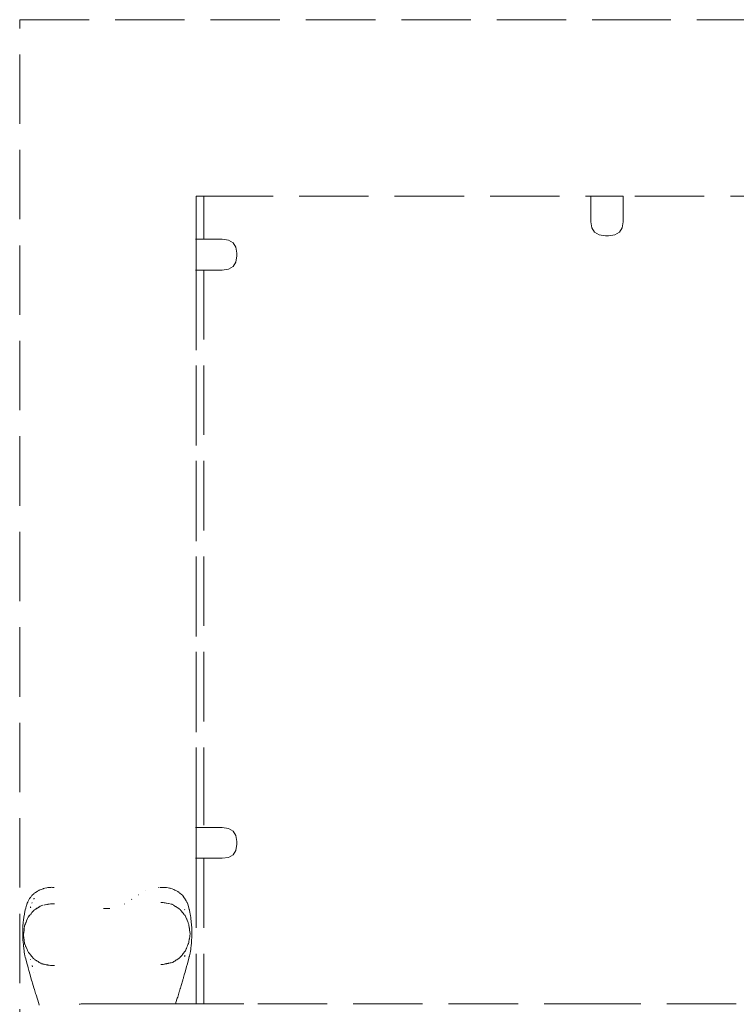
# Model space of a CAD drawing. Extents: x -1619 to 663, y 4646 to 5294.
# Drawn here: x -466 to -425, y 4902 to 4959 of the extents above; entities that cross this region are included whole.
import ezdxf

# ---------------------------------------------------------------- set-up
doc = ezdxf.new("R2010")
doc.units = 0
doc.header["$MEASUREMENT"] = 0
doc.linetypes.add('JIS_02_4.0', pattern=[5.5, 4, -1.5])
doc.layers.add('ProfileEdges_Nr_Pióra__7', color=7, linetype='Continuous', lineweight=18)

msp = doc.modelspace()

# ---------------------------------------------------------------- linework, layer by layer
at = {"layer": 'ProfileEdges_Nr_Pióra__7', "linetype": 'JIS_02_4.0', "flags": 128}
for points in [[(-466.336, 4958.812), (-466.336, 4958.98)], [(-466.336, 4958.98), (-432.809, 4958.98)], [(-466.336, 4754.98), (-466.336, 4958.812)], [(-432.809, 4958.98), (-399.281, 4958.98)], [(-456.172, 4948.817), (-456.174, 4948.66)], [(-456.172, 4948.817), (-455.727, 4948.817)], [(-456.172, 4948.649), (-456.172, 4946.334)], [(-455.727, 4948.817), (-455.727, 4946.334)], [(-455.727, 4948.817), (-433.412, 4948.817)], [(-433.412, 4948.817), (-433.412, 4947.344)], [(-433.412, 4948.817), (-433.397, 4948.817)], [(-433.397, 4948.817), (-433.355, 4948.817)], [(-433.355, 4948.817), (-433.29, 4948.817)], [(-433.29, 4948.817), (-433.198, 4948.817)], [(-433.198, 4948.817), (-432.809, 4948.817)], [(-432.775, 4948.817), (-432.809, 4948.817)], [(-431.566, 4948.817), (-432.775, 4948.817)], [(-431.566, 4947.344), (-431.566, 4948.817)], [(-410.381, 4948.817), (-431.566, 4948.817)], [(-433.359, 4946.988), (-433.412, 4947.344)], [(-431.566, 4947.344), (-431.618, 4946.988)], [(-433.201, 4946.734), (-433.359, 4946.988)], [(-432.937, 4946.582), (-433.201, 4946.734)], [(-431.777, 4946.734), (-432.041, 4946.582)], [(-431.618, 4946.988), (-431.777, 4946.734)], [(-456.174, 4946.334), (-456.206, 4946.334)], [(-455.727, 4946.334), (-456.172, 4946.334)], [(-456.172, 4946.334), (-456.172, 4945.194)], [(-454.668, 4946.334), (-455.727, 4946.334)], [(-454.668, 4946.334), (-454.299, 4946.283)], [(-454.299, 4946.283), (-454.034, 4946.131)], [(-432.567, 4946.531), (-432.937, 4946.582)], [(-432.567, 4946.531), (-432.411, 4946.531)], [(-432.041, 4946.582), (-432.411, 4946.531)], [(-454.034, 4946.131), (-453.876, 4945.877)], [(-453.876, 4945.877), (-453.823, 4945.522)], [(-456.172, 4945.194), (-456.172, 4944.774)], [(-453.876, 4945.017), (-454.034, 4944.763)], [(-453.823, 4945.372), (-453.876, 4945.017)], [(-453.823, 4945.522), (-453.823, 4945.372)], [(-456.206, 4944.56), (-456.174, 4944.56)], [(-456.172, 4944.576), (-456.174, 4944.56)], [(-456.174, 4912.444), (-456.174, 4944.56)], [(-456.172, 4944.774), (-456.172, 4944.682)], [(-456.172, 4944.682), (-456.172, 4944.617)], [(-456.172, 4944.617), (-456.172, 4944.576)], [(-456.172, 4944.56), (-456.172, 4912.444)], [(-456.172, 4944.56), (-455.727, 4944.56)], [(-455.727, 4944.56), (-455.727, 4916.581)], [(-455.727, 4944.56), (-454.668, 4944.56)], [(-454.299, 4944.611), (-454.668, 4944.56)], [(-454.034, 4944.763), (-454.299, 4944.611)], [(-455.727, 4916.581), (-455.727, 4912.444)], [(-456.18, 4912.444), (-456.2, 4912.444)], [(-456.174, 4912.444), (-456.172, 4911.304)], [(-455.727, 4912.444), (-456.172, 4912.444)], [(-454.668, 4912.444), (-455.727, 4912.444)], [(-454.668, 4912.444), (-454.299, 4912.393)], [(-454.299, 4912.393), (-454.034, 4912.241)], [(-454.034, 4912.241), (-453.876, 4911.987)], [(-453.876, 4911.987), (-453.823, 4911.631)], [(-453.823, 4911.631), (-453.823, 4911.482)], [(-456.172, 4911.304), (-456.172, 4910.883)], [(-453.876, 4911.127), (-454.034, 4910.873)], [(-453.823, 4911.482), (-453.876, 4911.127)], [(-456.199, 4910.67), (-456.181, 4910.67)], [(-456.172, 4910.883), (-456.172, 4910.792)], [(-456.172, 4910.792), (-456.172, 4910.727)], [(-456.172, 4910.727), (-456.172, 4910.685)], [(-456.172, 4910.685), (-456.172, 4910.67)], [(-456.172, 4910.67), (-456.172, 4902.283)], [(-456.172, 4910.67), (-455.727, 4910.67)], [(-455.727, 4910.67), (-455.727, 4902.283)], [(-455.727, 4910.67), (-454.668, 4910.67)], [(-454.299, 4910.72), (-454.668, 4910.67)], [(-454.034, 4910.873), (-454.299, 4910.72)], [(-465.333, 4908.762), (-465.415, 4908.706)], [(-465.314, 4908.772), (-465.333, 4908.762)], [(-465.236, 4908.811), (-465.314, 4908.772)], [(-465.209, 4908.825), (-465.235, 4908.812)], [(-465.168, 4908.845), (-465.204, 4908.827)], [(-465.155, 4908.852), (-465.168, 4908.845)], [(-465.101, 4908.873), (-465.155, 4908.852)], [(-464.992, 4908.916), (-465.097, 4908.875)], [(-464.958, 4908.93), (-464.99, 4908.917)], [(-464.945, 4908.935), (-464.958, 4908.93)], [(-464.883, 4908.947), (-464.945, 4908.935)], [(-464.771, 4908.97), (-464.88, 4908.948)], [(-464.723, 4908.979), (-464.767, 4908.97)], [(-464.654, 4908.985), (-464.723, 4908.979)], [(-464.573, 4908.992), (-464.652, 4908.985)], [(-464.535, 4908.995), (-464.573, 4908.992)], [(-464.504, 4908.998), (-464.535, 4908.995)], [(-464.504, 4908.998), (-464.452, 4908.995)], [(-464.452, 4908.995), (-464.426, 4908.996)], [(-464.426, 4908.996), (-464.35, 4908.997)], [(-459.076, 4908.822), (-459.087, 4908.817)], [(-458.339, 4908.993), (-458.35, 4908.993)], [(-458.267, 4908.995), (-458.132, 4908.995)], [(-458.012, 4908.99), (-458.123, 4908.995)], [(-458.001, 4908.989), (-458.011, 4908.99)], [(-457.933, 4908.986), (-458.001, 4908.989)], [(-457.895, 4908.984), (-457.933, 4908.986)], [(-457.876, 4908.983), (-457.895, 4908.984)], [(-457.779, 4908.964), (-457.876, 4908.983)], [(-457.695, 4908.947), (-457.779, 4908.964)], [(-457.685, 4908.945), (-457.695, 4908.947)], [(-457.669, 4908.942), (-457.685, 4908.945)], [(-457.623, 4908.926), (-457.666, 4908.941)], [(-457.554, 4908.903), (-457.623, 4908.926)], [(-457.458, 4908.87), (-457.554, 4908.903)], [(-457.444, 4908.863), (-457.458, 4908.87)], [(-457.403, 4908.842), (-457.444, 4908.863)], [(-457.338, 4908.809), (-457.394, 4908.837)], [(-457.265, 4908.772), (-457.337, 4908.809)], [(-457.231, 4908.75), (-457.265, 4908.772)], [(-457.139, 4908.69), (-457.231, 4908.75)], [(-465.863, 4908.17), (-465.876, 4908.137)], [(-465.849, 4908.194), (-465.863, 4908.17)], [(-465.806, 4908.272), (-465.849, 4908.194)], [(-465.763, 4908.35), (-465.803, 4908.279)], [(-465.728, 4908.398), (-465.763, 4908.35)], [(-465.713, 4908.418), (-465.728, 4908.398)], [(-465.697, 4908.439), (-465.707, 4908.426)], [(-465.653, 4908.498), (-465.697, 4908.439)], [(-465.638, 4908.517), (-465.653, 4908.498)], [(-465.617, 4908.537), (-465.638, 4908.517)], [(-465.529, 4908.618), (-465.614, 4908.539)], [(-465.518, 4908.628), (-465.529, 4908.618)], [(-465.518, 4908.328), (-465.528, 4908.31)], [(-465.492, 4908.652), (-465.518, 4908.628)], [(-465.507, 4908.35), (-465.518, 4908.328)], [(-465.497, 4908.364), (-465.507, 4908.35)], [(-465.425, 4908.699), (-465.486, 4908.656)], [(-459.874, 4908.307), (-459.885, 4908.3)], [(-459.469, 4908.574), (-459.48, 4908.567)], [(-457.106, 4908.668), (-457.128, 4908.683)], [(-457.08, 4908.645), (-457.106, 4908.668)], [(-457.027, 4908.598), (-457.08, 4908.645)], [(-456.939, 4908.518), (-457.027, 4908.598)], [(-456.928, 4908.503), (-456.939, 4908.518)], [(-456.903, 4908.469), (-456.928, 4908.503)], [(-456.895, 4908.458), (-456.903, 4908.469)], [(-456.852, 4908.398), (-456.895, 4908.458)], [(-456.832, 4908.371), (-456.852, 4908.398)], [(-456.738, 4908.215), (-456.829, 4908.367)], [(-456.713, 4908.172), (-456.738, 4908.215)], [(-456.698, 4908.138), (-456.713, 4908.172)], [(-466.014, 4907.694), (-466.053, 4907.484)], [(-465.986, 4907.805), (-466.013, 4907.697)], [(-465.959, 4907.911), (-465.986, 4907.805)], [(-465.949, 4907.951), (-465.959, 4907.911)], [(-465.898, 4908.082), (-465.949, 4907.951)], [(-465.876, 4908.137), (-465.896, 4908.085)], [(-465.707, 4907.847), (-465.713, 4907.823)], [(-465.699, 4907.88), (-465.707, 4907.847)], [(-465.617, 4908.127), (-465.633, 4908.084)], [(-465.611, 4907.566), (-465.547, 4907.644)], [(-465.527, 4907.662), (-465.542, 4907.649)], [(-465.496, 4907.69), (-465.518, 4907.67)], [(-465.48, 4907.703), (-465.417, 4907.741)], [(-465.411, 4907.745), (-465.343, 4907.788)], [(-465.343, 4907.788), (-465.33, 4907.796)], [(-465.33, 4907.796), (-465.314, 4907.806)], [(-465.314, 4907.806), (-465.225, 4907.861)], [(-465.225, 4907.861), (-465.209, 4907.871)], [(-465.197, 4907.879), (-465.154, 4907.906)], [(-465.148, 4907.91), (-465.101, 4907.938)], [(-465.002, 4907.968), (-465.089, 4907.946)], [(-464.945, 4907.974), (-464.892, 4907.985)], [(-464.875, 4907.988), (-464.78, 4908.006)], [(-464.767, 4908.009), (-464.726, 4908.017)], [(-464.719, 4908.018), (-464.652, 4908.031)], [(-464.552, 4908.055), (-464.644, 4908.033)], [(-464.552, 4908.055), (-464.538, 4908.054)], [(-464.505, 4908.055), (-464.535, 4908.053)], [(-464.416, 4908.055), (-464.499, 4908.055)], [(-464.339, 4908.055), (-464.409, 4908.055)], [(-461.494, 4907.785), (-461.504, 4907.786)], [(-461.464, 4907.784), (-461.474, 4907.784)], [(-461.464, 4907.784), (-461.354, 4907.782)], [(-461.337, 4907.781), (-461.302, 4907.781)], [(-461.3, 4907.78), (-461.207, 4907.781)], [(-461.145, 4907.781), (-461.204, 4907.781)], [(-460.289, 4908.039), (-460.299, 4908.033)], [(-458.137, 4908.123), (-458.207, 4908.123)], [(-458.058, 4908.123), (-458.118, 4908.123)], [(-458.058, 4908.123), (-458.012, 4908.113)], [(-457.961, 4908.101), (-458.01, 4908.112)], [(-457.961, 4908.101), (-457.898, 4908.089)], [(-457.895, 4908.088), (-457.877, 4908.084)], [(-457.871, 4908.083), (-457.779, 4908.065)], [(-457.766, 4908.062), (-457.669, 4908.043)], [(-457.554, 4908.02), (-457.623, 4908.036)], [(-457.541, 4908.017), (-457.554, 4908.02)], [(-457.531, 4908.015), (-457.541, 4908.017)], [(-457.531, 4908.015), (-457.457, 4907.966)], [(-457.457, 4907.966), (-457.445, 4907.96)], [(-457.444, 4907.957), (-457.351, 4907.899)], [(-457.351, 4907.899), (-457.337, 4907.89)], [(-457.337, 4907.89), (-457.324, 4907.882)], [(-457.324, 4907.882), (-457.263, 4907.843)], [(-457.26, 4907.841), (-457.231, 4907.822)], [(-457.231, 4907.822), (-457.143, 4907.765)], [(-457.128, 4907.753), (-457.143, 4907.765)], [(-457.102, 4907.732), (-457.12, 4907.747)], [(-457.078, 4907.712), (-457.092, 4907.724)], [(-457.078, 4907.712), (-457.027, 4907.648)], [(-457.027, 4907.648), (-456.955, 4907.557)], [(-456.828, 4907.705), (-456.83, 4907.716)], [(-456.691, 4908.122), (-456.698, 4908.138)], [(-456.655, 4908.036), (-456.691, 4908.122)], [(-456.647, 4908.018), (-456.655, 4908.036)], [(-456.624, 4907.964), (-456.647, 4908.018)], [(-456.562, 4907.716), (-456.624, 4907.964)], [(-456.558, 4907.696), (-456.562, 4907.716)], [(-456.525, 4907.524), (-456.558, 4907.696)], [(-466.115, 4907.103), (-466.13, 4906.998)], [(-466.089, 4907.287), (-466.115, 4907.103)], [(-466.073, 4907.374), (-466.089, 4907.287)], [(-466.063, 4907.427), (-466.072, 4907.38)], [(-466.054, 4907.479), (-466.063, 4907.427)], [(-465.967, 4906.998), (-465.944, 4907.052)], [(-465.944, 4907.052), (-465.936, 4907.071)], [(-465.936, 4907.071), (-465.898, 4907.162)], [(-465.896, 4907.165), (-465.881, 4907.203)], [(-465.881, 4907.203), (-465.86, 4907.253)], [(-465.85, 4907.273), (-465.806, 4907.326)], [(-465.804, 4907.346), (-465.806, 4907.332)], [(-465.8, 4907.367), (-465.804, 4907.346)], [(-465.8, 4907.334), (-465.769, 4907.372)], [(-465.769, 4907.372), (-465.742, 4907.405)], [(-465.742, 4907.405), (-465.731, 4907.419)], [(-465.731, 4907.419), (-465.713, 4907.441)], [(-465.701, 4907.456), (-465.681, 4907.479)], [(-465.681, 4907.479), (-465.634, 4907.538)], [(-465.634, 4907.538), (-465.617, 4907.559)], [(-456.955, 4907.557), (-456.938, 4907.536)], [(-456.938, 4907.536), (-456.93, 4907.525)], [(-456.93, 4907.525), (-456.851, 4907.426)], [(-456.851, 4907.426), (-456.832, 4907.401)], [(-456.824, 4907.391), (-456.806, 4907.369)], [(-456.806, 4907.369), (-456.782, 4907.337)], [(-456.782, 4907.337), (-456.738, 4907.23)], [(-456.733, 4907.217), (-456.719, 4907.183)], [(-456.719, 4907.18), (-456.709, 4907.157)], [(-456.709, 4907.154), (-456.693, 4907.117)], [(-456.693, 4907.113), (-456.647, 4907.006)], [(-456.519, 4907.495), (-456.525, 4907.524)], [(-456.489, 4907.338), (-456.519, 4907.495)], [(-456.481, 4907.295), (-456.489, 4907.338)], [(-456.472, 4907.217), (-456.481, 4907.295)], [(-456.446, 4907.006), (-456.472, 4907.217)], [(-466.156, 4906.565), (-466.16, 4906.328)], [(-466.155, 4906.61), (-466.156, 4906.565)], [(-466.156, 4906.332), (-466.156, 4906.565)], [(-466.154, 4906.652), (-466.155, 4906.613)], [(-466.15, 4906.732), (-466.154, 4906.677)], [(-466.154, 4906.677), (-466.154, 4906.652)], [(-466.145, 4906.797), (-466.149, 4906.735)], [(-466.135, 4906.924), (-466.145, 4906.797)], [(-466.13, 4906.998), (-466.135, 4906.924)], [(-466.099, 4906.4), (-466.083, 4906.519)], [(-466.083, 4906.538), (-466.077, 4906.565)], [(-466.083, 4906.538), (-466.083, 4906.519)], [(-466.077, 4906.565), (-466.076, 4906.578)], [(-466.076, 4906.578), (-466.072, 4906.606)], [(-466.072, 4906.626), (-466.069, 4906.652)], [(-466.066, 4906.677), (-466.063, 4906.695)], [(-466.063, 4906.695), (-466.06, 4906.715)], [(-466.06, 4906.718), (-466.058, 4906.732)], [(-466.058, 4906.735), (-466.054, 4906.769)], [(-466.054, 4906.769), (-466.05, 4906.797)], [(-466.047, 4906.803), (-466.037, 4906.828)], [(-466.037, 4906.828), (-466.006, 4906.903)], [(-466.006, 4906.903), (-465.986, 4906.95)], [(-465.986, 4906.95), (-465.98, 4906.964)], [(-465.98, 4906.964), (-465.968, 4906.995)], [(-456.647, 4907.003), (-456.631, 4906.964)], [(-456.631, 4906.964), (-456.62, 4906.938)], [(-456.62, 4906.938), (-456.601, 4906.891)], [(-456.601, 4906.886), (-456.591, 4906.865)], [(-456.581, 4906.832), (-456.591, 4906.865)], [(-456.581, 4906.832), (-456.562, 4906.673)], [(-456.561, 4906.67), (-456.559, 4906.654)], [(-456.559, 4906.654), (-456.543, 4906.524)], [(-456.543, 4906.524), (-456.52, 4906.341)], [(-456.423, 4906.67), (-456.446, 4907.006)], [(-456.411, 4906.277), (-456.423, 4906.67)], [(-466.16, 4906.328), (-466.154, 4906.094)], [(-466.154, 4906.094), (-466.156, 4906.328)], [(-466.156, 4906.092), (-466.155, 4906.042)], [(-466.155, 4906.035), (-466.154, 4905.984)], [(-466.154, 4905.984), (-466.148, 4905.913)], [(-466.148, 4905.91), (-466.144, 4905.872)], [(-466.118, 4906.273), (-466.115, 4906.289)], [(-466.113, 4906.238), (-466.118, 4906.273)], [(-466.115, 4906.295), (-466.111, 4906.325)], [(-466.107, 4906.197), (-466.113, 4906.236)], [(-466.111, 4906.325), (-466.102, 4906.375)], [(-466.097, 4906.123), (-466.107, 4906.193)], [(-466.102, 4906.378), (-466.099, 4906.396)], [(-466.092, 4906.083), (-466.097, 4906.116)], [(-466.079, 4905.988), (-466.092, 4906.074)], [(-466.074, 4905.946), (-466.078, 4905.984)], [(-466.074, 4905.946), (-466.072, 4905.934)], [(-466.073, 4905.931), (-466.072, 4905.921)], [(-466.056, 4905.796), (-466.073, 4905.91)], [(-456.561, 4906.011), (-456.579, 4905.867)], [(-456.558, 4906.039), (-456.561, 4906.011)], [(-456.539, 4906.193), (-456.558, 4906.039)], [(-456.52, 4906.341), (-456.539, 4906.193)], [(-456.441, 4905.758), (-456.427, 4905.988)], [(-456.427, 4905.988), (-456.422, 4906.077)], [(-456.422, 4906.077), (-456.411, 4906.277)], [(-466.144, 4905.872), (-466.125, 4905.645)], [(-466.125, 4905.645), (-466.083, 4905.327)], [(-466.083, 4905.327), (-466.074, 4905.278)], [(-466.053, 4905.775), (-466.056, 4905.796)], [(-466.05, 4905.749), (-466.053, 4905.775)], [(-466.037, 4905.718), (-466.05, 4905.749)], [(-466.006, 4905.645), (-466.037, 4905.718)], [(-465.993, 4905.614), (-466.006, 4905.645)], [(-465.986, 4905.597), (-465.993, 4905.614)], [(-465.98, 4905.582), (-465.986, 4905.597)], [(-465.914, 4905.423), (-465.98, 4905.582)], [(-465.911, 4905.415), (-465.895, 4905.378)], [(-465.89, 4905.367), (-465.895, 4905.378)], [(-465.853, 4905.277), (-465.89, 4905.367)], [(-456.782, 4905.345), (-456.813, 4905.305)], [(-456.762, 4905.395), (-456.782, 4905.345)], [(-456.738, 4905.453), (-456.762, 4905.395)], [(-456.731, 4905.47), (-456.738, 4905.453)], [(-456.703, 4905.541), (-456.731, 4905.471)], [(-456.665, 4905.635), (-456.703, 4905.541)], [(-456.647, 4905.68), (-456.665, 4905.639)], [(-456.616, 4905.757), (-456.64, 4905.7)], [(-456.591, 4905.818), (-456.616, 4905.758)], [(-456.581, 4905.851), (-456.591, 4905.818)], [(-456.579, 4905.867), (-456.581, 4905.851)], [(-456.519, 4905.18), (-456.488, 4905.337)], [(-456.488, 4905.339), (-456.48, 4905.402)], [(-456.48, 4905.402), (-456.472, 4905.47)], [(-456.472, 4905.47), (-456.448, 4905.664)], [(-456.448, 4905.664), (-456.441, 4905.758)], [(-466.072, 4905.266), (-466.053, 4905.165)], [(-466.053, 4905.165), (-466.03, 4905.043)], [(-466.03, 4905.043), (-466.012, 4904.972)], [(-466.012, 4904.972), (-465.986, 4904.875)], [(-465.986, 4904.875), (-465.896, 4904.545)], [(-465.825, 4905.242), (-465.853, 4905.277)], [(-465.806, 4905.22), (-465.821, 4905.238)], [(-465.794, 4905.204), (-465.806, 4905.219)], [(-465.784, 4905.192), (-465.794, 4905.204)], [(-465.775, 4905.182), (-465.784, 4905.192)], [(-465.713, 4905.105), (-465.772, 4905.177)], [(-465.713, 4904.858), (-465.709, 4904.845)], [(-465.641, 4905.017), (-465.709, 4905.1)], [(-465.623, 4904.995), (-465.641, 4905.017)], [(-465.602, 4904.97), (-465.616, 4904.987)], [(-465.578, 4904.94), (-465.602, 4904.97)], [(-465.547, 4904.902), (-465.578, 4904.94)], [(-465.521, 4904.879), (-465.547, 4904.902)], [(-465.489, 4904.849), (-465.51, 4904.869)], [(-465.442, 4904.82), (-465.489, 4904.849)], [(-465.417, 4904.805), (-465.442, 4904.82)], [(-465.4, 4904.794), (-465.417, 4904.805)], [(-465.373, 4904.777), (-465.4, 4904.794)], [(-465.321, 4904.745), (-465.373, 4904.777)], [(-457.401, 4904.751), (-457.444, 4904.723)], [(-457.337, 4904.793), (-457.401, 4904.751)], [(-457.283, 4904.827), (-457.337, 4904.793)], [(-457.258, 4904.844), (-457.283, 4904.827)], [(-457.243, 4904.853), (-457.258, 4904.844)], [(-457.231, 4904.861), (-457.243, 4904.853)], [(-457.193, 4904.885), (-457.231, 4904.861)], [(-457.143, 4904.918), (-457.193, 4904.885)], [(-457.128, 4904.93), (-457.143, 4904.918)], [(-457.097, 4904.955), (-457.128, 4904.93)], [(-457.078, 4904.971), (-457.09, 4904.961)], [(-457.052, 4905.004), (-457.078, 4904.971)], [(-457.027, 4905.035), (-457.052, 4905.004)], [(-456.998, 4905.072), (-457.027, 4905.035)], [(-456.937, 4905.149), (-456.998, 4905.072)], [(-456.897, 4905.199), (-456.928, 4905.16)], [(-456.832, 4905.281), (-456.897, 4905.199)], [(-456.814, 4905.304), (-456.832, 4905.281)], [(-456.83, 4905.012), (-456.826, 4905.025)], [(-456.826, 4905.025), (-456.813, 4905.081)], [(-456.647, 4904.69), (-456.612, 4904.819)], [(-456.612, 4904.819), (-456.561, 4905.012)], [(-456.561, 4905.012), (-456.558, 4905.025)], [(-456.558, 4905.025), (-456.525, 4905.15)], [(-456.525, 4905.152), (-456.519, 4905.18)], [(-465.895, 4904.533), (-465.846, 4904.354)], [(-465.846, 4904.354), (-465.806, 4904.21)], [(-465.806, 4904.21), (-465.79, 4904.153)], [(-465.621, 4904.493), (-465.617, 4904.478)], [(-465.616, 4904.475), (-465.6, 4904.414)], [(-465.278, 4904.718), (-465.314, 4904.741)], [(-465.209, 4904.675), (-465.278, 4904.718)], [(-465.171, 4904.651), (-465.207, 4904.674)], [(-465.151, 4904.639), (-465.171, 4904.651)], [(-465.123, 4904.621), (-465.151, 4904.639)], [(-465.102, 4904.608), (-465.123, 4904.621)], [(-465.058, 4904.592), (-465.088, 4904.599)], [(-465.016, 4904.582), (-465.058, 4904.592)], [(-465.002, 4904.579), (-465.016, 4904.582)], [(-464.972, 4904.573), (-464.992, 4904.577)], [(-464.958, 4904.57), (-464.972, 4904.573)], [(-464.919, 4904.563), (-464.945, 4904.567)], [(-464.887, 4904.556), (-464.918, 4904.562)], [(-464.863, 4904.552), (-464.873, 4904.554)], [(-464.813, 4904.542), (-464.863, 4904.552)], [(-464.767, 4904.533), (-464.808, 4904.541)], [(-464.734, 4904.527), (-464.767, 4904.533)], [(-464.705, 4904.521), (-464.734, 4904.527)], [(-464.652, 4904.511), (-464.705, 4904.521)], [(-464.638, 4904.508), (-464.652, 4904.511)], [(-464.552, 4904.491), (-464.638, 4904.508)], [(-464.535, 4904.491), (-464.551, 4904.491)], [(-464.512, 4904.491), (-464.535, 4904.491)], [(-464.482, 4904.491), (-464.512, 4904.491)], [(-464.416, 4904.491), (-464.482, 4904.491)], [(-464.394, 4904.491), (-464.414, 4904.491)], [(-464.338, 4904.491), (-464.394, 4904.491)], [(-458.159, 4904.56), (-458.207, 4904.56)], [(-458.132, 4904.56), (-458.159, 4904.56)], [(-458.096, 4904.56), (-458.125, 4904.56)], [(-458.058, 4904.56), (-458.096, 4904.56)], [(-458.012, 4904.57), (-458.058, 4904.56)], [(-457.998, 4904.573), (-458.012, 4904.57)], [(-457.961, 4904.582), (-457.998, 4904.573)], [(-457.91, 4904.592), (-457.961, 4904.582)], [(-457.895, 4904.595), (-457.91, 4904.592)], [(-457.881, 4904.598), (-457.895, 4904.595)], [(-457.853, 4904.603), (-457.881, 4904.598)], [(-457.779, 4904.618), (-457.853, 4904.603)], [(-457.762, 4904.621), (-457.779, 4904.618)], [(-457.747, 4904.624), (-457.762, 4904.621)], [(-457.716, 4904.631), (-457.747, 4904.624)], [(-457.668, 4904.64), (-457.716, 4904.631)], [(-457.625, 4904.649), (-457.666, 4904.641)], [(-457.6, 4904.654), (-457.617, 4904.65)], [(-457.554, 4904.663), (-457.6, 4904.654)], [(-457.531, 4904.668), (-457.554, 4904.663)], [(-457.492, 4904.692), (-457.531, 4904.668)], [(-457.455, 4904.717), (-457.492, 4904.692)], [(-456.807, 4904.108), (-456.738, 4904.354)], [(-456.738, 4904.354), (-456.699, 4904.498)], [(-456.698, 4904.5), (-456.691, 4904.525)], [(-456.691, 4904.525), (-456.652, 4904.671)], [(-456.652, 4904.671), (-456.647, 4904.69)], [(-465.79, 4904.153), (-465.713, 4903.878)], [(-465.713, 4903.878), (-465.706, 4903.856)], [(-465.706, 4903.856), (-465.647, 4903.651)], [(-465.647, 4903.651), (-465.617, 4903.546)], [(-465.518, 4904.099), (-465.514, 4904.083)], [(-457.027, 4903.349), (-456.936, 4903.658)], [(-456.936, 4903.658), (-456.928, 4903.684)], [(-456.928, 4903.684), (-456.903, 4903.772)], [(-456.903, 4903.772), (-456.896, 4903.798)], [(-456.896, 4903.798), (-456.848, 4903.965)], [(-456.848, 4903.965), (-456.832, 4904.019)], [(-456.832, 4904.019), (-456.807, 4904.108)], [(-465.617, 4903.546), (-465.597, 4903.479)], [(-465.597, 4903.479), (-465.518, 4903.213)], [(-465.518, 4903.213), (-465.486, 4903.106)], [(-465.486, 4903.106), (-465.418, 4902.882)], [(-457.128, 4903.014), (-457.082, 4903.166)], [(-457.082, 4903.166), (-457.074, 4903.192)], [(-457.074, 4903.192), (-457.027, 4903.349)], [(-465.418, 4902.882), (-465.393, 4902.801)], [(-465.393, 4902.801), (-465.314, 4902.549)], [(-465.314, 4902.549), (-465.235, 4902.298)], [(-457.33, 4902.366), (-457.253, 4902.608)], [(-457.253, 4902.608), (-457.231, 4902.679)], [(-457.231, 4902.679), (-457.139, 4902.979)], [(-457.139, 4902.979), (-457.13, 4903.006)], [(-465.235, 4902.298), (-465.209, 4902.216)], [(-462.872, 4902.266), (-462.91, 4902.259)], [(-462.841, 4902.272), (-462.872, 4902.266)], [(-462.786, 4902.278), (-462.841, 4902.272)], [(-462.764, 4902.28), (-462.786, 4902.278)], [(-462.736, 4902.281), (-462.764, 4902.28)], [(-462.681, 4902.283), (-462.736, 4902.281)], [(-462.65, 4902.283), (-462.681, 4902.283)], [(-462.6, 4902.283), (-462.65, 4902.283)], [(-462.513, 4902.283), (-462.6, 4902.283)], [(-462.462, 4902.283), (-462.513, 4902.283)], [(-462.375, 4902.283), (-462.462, 4902.283)], [(-462.324, 4902.283), (-462.375, 4902.283)], [(-462.289, 4902.283), (-462.32, 4902.283)], [(-462.249, 4902.283), (-462.289, 4902.283)], [(-462.228, 4902.283), (-462.249, 4902.283)], [(-462.185, 4902.283), (-462.228, 4902.283)], [(-462.097, 4902.283), (-462.185, 4902.283)], [(-462.046, 4902.283), (-462.097, 4902.283)], [(-462.009, 4902.283), (-462.035, 4902.283)], [(-461.966, 4902.283), (-462.009, 4902.283)], [(-461.906, 4902.283), (-461.966, 4902.283)], [(-461.859, 4902.283), (-461.9, 4902.283)], [(-461.777, 4902.283), (-461.859, 4902.283)], [(-461.766, 4902.283), (-461.777, 4902.283)], [(-461.704, 4902.283), (-461.756, 4902.283)], [(-461.626, 4902.283), (-461.704, 4902.283)], [(-461.589, 4902.283), (-461.621, 4902.283)], [(-461.519, 4902.283), (-461.589, 4902.283)], [(-461.498, 4902.283), (-461.519, 4902.283)], [(-461.485, 4902.283), (-461.498, 4902.283)], [(-461.397, 4902.283), (-461.485, 4902.283)], [(-461.345, 4902.283), (-461.397, 4902.283)], [(-461.326, 4902.283), (-461.342, 4902.283)], [(-461.301, 4902.283), (-461.326, 4902.283)], [(-461.265, 4902.283), (-461.301, 4902.283)], [(-461.254, 4902.283), (-461.265, 4902.283)], [(-461.204, 4902.29), (-461.254, 4902.283)], [(-461.233, 4902.283), (-461.254, 4902.283)], [(-461.204, 4902.283), (-461.233, 4902.283)], [(-461.181, 4902.293), (-461.204, 4902.29)], [(-461.181, 4902.283), (-461.204, 4902.283)], [(-461.154, 4902.289), (-461.181, 4902.293)], [(-461.154, 4902.283), (-461.181, 4902.283)], [(-461.112, 4902.283), (-461.15, 4902.289)], [(-461.134, 4902.283), (-461.15, 4902.283)], [(-461.134, 4902.283), (-461.112, 4902.283)], [(-461.112, 4902.283), (-461.063, 4902.283)], [(-460.973, 4902.283), (-461.061, 4902.283)], [(-460.923, 4902.283), (-460.973, 4902.283)], [(-460.888, 4902.283), (-460.923, 4902.283)], [(-460.842, 4902.283), (-460.888, 4902.283)], [(-460.828, 4902.283), (-460.842, 4902.283)], [(-460.786, 4902.283), (-460.828, 4902.283)], [(-460.695, 4902.283), (-460.783, 4902.283)], [(-460.643, 4902.283), (-460.695, 4902.283)], [(-460.626, 4902.283), (-460.643, 4902.283)], [(-460.603, 4902.283), (-460.626, 4902.283)], [(-460.573, 4902.283), (-460.603, 4902.283)], [(-460.507, 4902.283), (-460.573, 4902.283)], [(-460.462, 4902.283), (-460.503, 4902.283)], [(-460.374, 4902.283), (-460.462, 4902.283)], [(-460.364, 4902.283), (-460.374, 4902.283)], [(-460.312, 4902.283), (-460.358, 4902.283)], [(-460.23, 4902.283), (-460.312, 4902.283)], [(-460.138, 4902.283), (-460.225, 4902.283)], [(-460.086, 4902.283), (-460.138, 4902.283)], [(-460, 4902.283), (-460.086, 4902.283)], [(-459.949, 4902.282), (-460, 4902.283)], [(-459.949, 4902.282), (-459.908, 4902.283)], [(-459.863, 4902.283), (-459.908, 4902.283)], [(-459.812, 4902.283), (-459.863, 4902.283)], [(-459.727, 4902.283), (-459.812, 4902.283)], [(-459.676, 4902.283), (-459.727, 4902.283)], [(-459.591, 4902.283), (-459.676, 4902.283)], [(-459.541, 4902.283), (-459.591, 4902.283)], [(-459.457, 4902.283), (-459.541, 4902.283)], [(-459.407, 4902.283), (-459.457, 4902.283)], [(-459.323, 4902.283), (-459.407, 4902.283)], [(-459.273, 4902.283), (-459.323, 4902.283)], [(-459.258, 4902.283), (-459.273, 4902.283)], [(-459.175, 4902.283), (-459.258, 4902.283)], [(-459.141, 4902.283), (-459.175, 4902.283)], [(-459.098, 4902.283), (-459.141, 4902.283)], [(-459.02, 4902.283), (-459.098, 4902.283)], [(-458.929, 4902.283), (-459.01, 4902.283)], [(-458.88, 4902.283), (-458.929, 4902.283)], [(-458.826, 4902.283), (-458.88, 4902.283)], [(-458.778, 4902.283), (-458.826, 4902.283)], [(-458.752, 4902.283), (-458.778, 4902.283)], [(-458.67, 4902.283), (-458.75, 4902.283)], [(-458.625, 4902.283), (-458.67, 4902.283)], [(-458.58, 4902.283), (-458.625, 4902.283)], [(-458.533, 4902.283), (-458.58, 4902.283)], [(-458.499, 4902.283), (-458.533, 4902.283)], [(-458.419, 4902.283), (-458.497, 4902.283)], [(-458.419, 4902.283), (-458.375, 4902.283)], [(-458.375, 4902.283), (-458.337, 4902.283)], [(-458.337, 4902.283), (-458.291, 4902.283)], [(-458.252, 4902.283), (-458.283, 4902.283)], [(-458.173, 4902.283), (-458.248, 4902.283)], [(-458.132, 4902.283), (-458.173, 4902.283)], [(-458.082, 4902.283), (-458.126, 4902.283)], [(-458.012, 4902.283), (-458.082, 4902.283)], [(-457.991, 4902.283), (-458.012, 4902.283)], [(-457.918, 4902.283), (-457.991, 4902.283)], [(-457.895, 4902.283), (-457.918, 4902.283)], [(-457.883, 4902.283), (-457.895, 4902.283)], [(-457.84, 4902.283), (-457.883, 4902.283)], [(-457.779, 4902.283), (-457.84, 4902.283)], [(-457.753, 4902.283), (-457.779, 4902.283)], [(-457.73, 4902.283), (-457.753, 4902.283)], [(-457.682, 4902.283), (-457.73, 4902.283)], [(-457.667, 4902.283), (-457.682, 4902.283)], [(-457.603, 4902.283), (-457.666, 4902.283)], [(-457.563, 4902.283), (-457.603, 4902.283)], [(-457.457, 4902.283), (-457.554, 4902.283)], [(-457.356, 4902.283), (-457.44, 4902.283)], [(-457.356, 4902.283), (-457.337, 4902.344)], [(-457.33, 4902.283), (-457.356, 4902.283)], [(-457.337, 4902.344), (-457.33, 4902.366)], [(-457.139, 4902.283), (-457.33, 4902.283)], [(-457.073, 4902.283), (-457.13, 4902.283)], [(-456.903, 4902.283), (-457.073, 4902.283)], [(-456.846, 4902.283), (-456.896, 4902.283)], [(-456.698, 4902.283), (-456.846, 4902.283)], [(-456.691, 4902.283), (-456.658, 4902.283)], [(-456.525, 4902.283), (-456.65, 4902.283)], [(-456.486, 4902.283), (-456.52, 4902.283)], [(-456.385, 4902.283), (-456.486, 4902.283)], [(-456.355, 4902.283), (-456.381, 4902.283)], [(-456.279, 4902.283), (-456.355, 4902.283)], [(-456.259, 4902.283), (-456.276, 4902.283)], [(-456.208, 4902.283), (-456.259, 4902.283)], [(-456.182, 4902.283), (-456.198, 4902.283)], [(-455.727, 4902.283), (-456.172, 4902.283)], [(-455.034, 4902.283), (-455.727, 4902.283)], [(-453.409, 4902.283), (-455.034, 4902.283)], [(-432.118, 4902.283), (-453.409, 4902.283)], [(-425.041, 4902.286), (-432.118, 4902.283)]]:
    msp.add_lwpolyline(points, dxfattribs=at)

doc.saveas('drawing.dxf')
